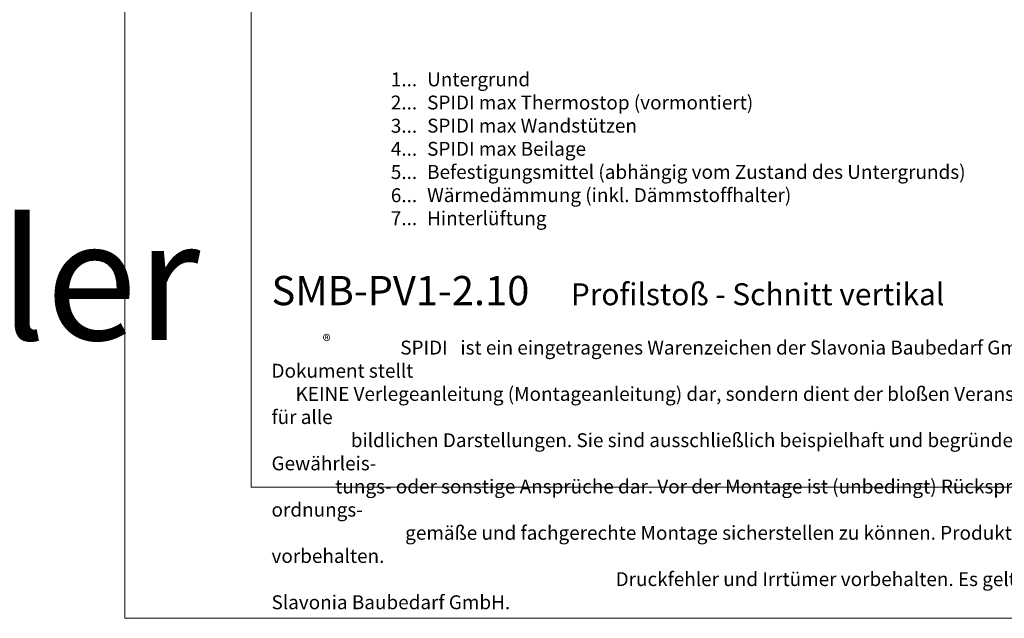
# Model space of a CAD drawing. Units: millimetres. Extents: x -1685 to 10891, y 4 to 6486.
# Drawn here: x 10323 to 10674, y 4 to 218 of the extents above; entities that cross this region are included whole.
import ezdxf

# ---------------------------------------------------------------- set-up
doc = ezdxf.new("R2010")
doc.units = ezdxf.units.MM
doc.layers.get('Defpoints').update_dxf_attribs({"lineweight": 5})
doc.layers.add('Blattrahmen_innen', color=251, linetype='Continuous', lineweight=5, true_color=0x696969)
doc.layers.add('Legende_DE', color=251, linetype='Continuous', lineweight=5)
doc.layers.add('Text_DE', color=7, linetype='Continuous')
doc.styles.get("Standard").update_dxf_attribs({"font": 'arial.ttf'})
doc.styles.add('Text-H1.9', font='arial.ttf', dxfattribs={"height": 1.9})
doc.styles.add('Text-H3', font='arial.ttf', dxfattribs={"height": 3})
doc.styles.add('Text-H5', font='arial.ttf', dxfattribs={"height": 5})

msp = doc.modelspace()

# ---------------------------------------------------------------- linework, layer by layer
at = {"layer": 'Blattrahmen_innen'}
msp.add_lwpolyline([(10405.272, 51.174), (10846.025, 51.174), (10846.025, 648.079), (10405.272, 648.079)], close=True, dxfattribs=at)
at = {"layer": 'Defpoints'}
msp.add_lwpolyline([(10360.299, 755.013), (10890.997, 755.013), (10890.997, 4.455), (10360.299, 4.455)], close=True, dxfattribs=at)

# ---------------------------------------------------------------- texts
at = {"layer": 'Legende_DE', "char_height": 4.95, "style": 'Text-H3'}
for s, width, insert, attachment_point in [('1...', 4.29894, (10464.495, 196.517), 6), ('Untergrund', 131.9912, (10468.055, 199.002), 1), ('2...', 4.29894, (10464.495, 188.267), 6), ('SPIDI max Thermostop (vormontiert)', 131.9912, (10468.055, 190.752), 1), ('SPIDI max Wandstützen', 131.9912, (10468.055, 182.502), 1), ('3...', 4.29894, (10464.495, 179.973), 6), ('4...', 4.29894, (10464.495, 171.777), 6), ('SPIDI max Beilage', 131.9912, (10468.055, 174.252), 1), ('5...', 4.29894, (10464.495, 163.485), 6), ('Befestigungsmittel (abhängig vom Zustand des Untergrunds)', 200, (10468.055, 166.002), 1), ('Wärmedämmung (inkl. Dämmstoffhalter)', 131.9912, (10468.055, 157.752), 1), ('6...', 4.29894, (10464.495, 155.225), 6), ('7...', 4.29894, (10464.495, 147.027), 6), ('Hinterlüftung', 131.9912, (10468.055, 149.502), 1)]:
    msp.add_mtext_dynamic_manual_height_columns(s, width=width, gutter_width=1, heights=[0], dxfattribs=dict(at, insert=insert, attachment_point=attachment_point))
at = {"layer": 'Text_DE'}
for s, width, insert, char_height, attachment_point, style in [('\\pi80.0813;SPIDI   ist ein eingetragenes Warenzeichen der Slavonia Baubedarf GmbH Wien. "Schematische Darstellung" Dieses Dokument stellt\\P\\pi14.95025;KEINE Verlegeanleitung (Montageanleitung) dar, sondern dient der bloßen Veranschaulichung des Produkts. Das gilt insbesondere für alle\\P\\pi49.31647;bildlichen Darstellungen. Sie sind ausschließlich beispielhaft und begründen keine Haftung bzw. stellen keine Grundlage für Gewährleis-\\P\\pi39.6496;tungs- oder sonstige Ansprüche dar. Vor der Montage ist (unbedingt) Rücksprache mit unseren Technikern zu halten, um eine ordnungs-\\P\\pi83.15779;gemäße und fachgerechte Montage sicherstellen zu können. Produktänderungen im Sinne des technischen Fortschrittes vorbehalten.\\P\\pi214.04686;Druckfehler und Irrtümer vorbehalten. Es gelten unsere allgemeinen Geschäftsbedingungen. (c) Slavonia Baubedarf GmbH.', 3691.5284, (918.327, 859.061), 42.75, 1, 'Text-H1.9'), ('{\\fArial|b1|i0|c0|p34;SMB-PV1-2.10}', 78.12664, (10412.576, 116.038), 10.42117, 7, 'Text-H5'), ('Profilstoß - Schnitt vertikal', 200.13481, (10519.292, 116.038), 7.81587, 7, 'Text-H5'), ('\\pi9.27267;SPIDI   ist ein eingetragenes Warenzeichen der Slavonia Baubedarf GmbH Wien. "Schematische Darstellung" Dieses Dokument stellt\\P\\pi1.7311;KEINE Verlegeanleitung (Montageanleitung) dar, sondern dient der bloßen Veranschaulichung des Produkts. Das gilt insbesondere für alle\\P\\pi5.71039;bildlichen Darstellungen. Sie sind ausschließlich beispielhaft und begründen keine Haftung bzw. stellen keine Grundlage für Gewährleis-\\P\\pi4.59106;tungs- oder sonstige Ansprüche dar. Vor der Montage ist (unbedingt) Rücksprache mit unseren Technikern zu halten, um eine ordnungs-\\P\\pi9.6289;gemäße und fachgerechte Montage sicherstellen zu können. Produktänderungen im Sinne des technischen Fortschrittes vorbehalten.\\P\\pi24.78464;Druckfehler und Irrtümer vorbehalten. Es gelten unsere allgemeinen Geschäftsbedingungen. (c) Slavonia Baubedarf GmbH.', 427.4448, (10412.576, 103.41), 4.950054, 1, 'Text-H1.9')]:
    msp.add_mtext_dynamic_manual_height_columns(s, width=width, gutter_width=1, heights=[0], dxfattribs=dict(at, insert=insert, char_height=char_height, attachment_point=attachment_point, style=style))
at = {"layer": 'Text_DE', "insert": (10430.812, 105.483), "char_height": 4.3997, "width": 8.87888, "attachment_point": 1, "line_spacing_factor": 0.963855}
msp.add_mtext('\\fArial;®', dxfattribs=at)

doc.saveas('drawing.dxf')
